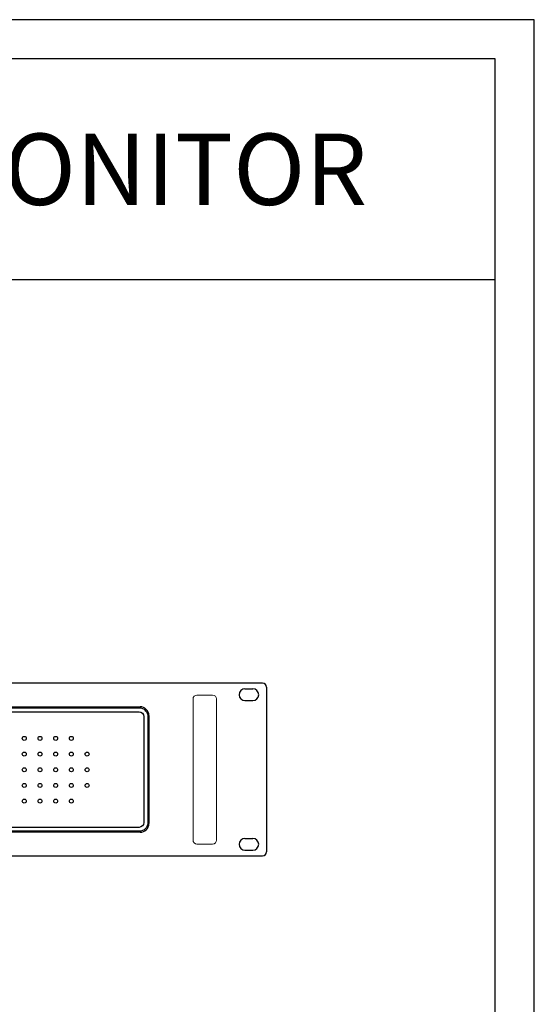
# Model space of a CAD drawing. Units: millimetres. Extents: x 619 to 1375, y 408 to 1412.
# Drawn here: x 1112 to 1375, y 910 to 1412 of the extents above; entities that cross this region are included whole.
import ezdxf
from ezdxf.enums import TextEntityAlignment as Align

# ---------------------------------------------------------------- set-up
doc = ezdxf.new("R2010")
doc.units = ezdxf.units.MM
doc.styles.add('맑은 고딕', font='txt')

# ---------------------------------------------------------------- blocks, each defined once
blk = doc.blocks.new('A$C7BC01567')
at = {"lineweight": -2}
for p, q in [((481, 88), (2, 88)), ((483, 86), (483, 2)), ((472, 85.15), (476, 85.15)), ((472, 79.15), (476, 79.15)), ((472, 8.85), (476, 8.85)), ((472, 2.85), (476, 2.85)), ((2, 0), (481, 0))]:
    blk.add_line(p, q, dxfattribs=at)
at = {"linetype": 'Continuous', "lineweight": 0}
for p, q in [((455.5, 82), (447.5, 82)), ((445.5, 8), (445.5, 80)), ((457.5, 8), (457.5, 80)), ((455.5, 6), (447.5, 6))]:
    blk.add_line(p, q, dxfattribs=at)
for p, q in [((64.5, 76), (418.5, 76)), ((423, 71.5), (423, 16.5)), ((418.5, 12), (64.5, 12))]:
    blk.add_line(p, q)
at = {"color": 7}
for centre in [(359.48, 59.89), (367.48, 59.89), (375.48, 59.89), (383.48, 59.89), (359.48, 51.88), (367.48, 51.88), (375.48, 51.88), (383.48, 51.88), (391.48, 51.88), (359.48, 43.88), (367.48, 43.88), (375.48, 43.88), (383.48, 43.88), (391.48, 43.88), (359.48, 35.88), (367.48, 35.88), (375.48, 35.88), (383.48, 35.88), (391.48, 35.88), (359.48, 27.89), (367.48, 27.89), (375.48, 27.89), (383.48, 27.89)]:
    blk.add_circle(centre, 1, dxfattribs=at)
at = {"lineweight": -2}
for centre, radius, start, end in [((481, 86), 2, 0, 90), ((472, 82.15), 3, 90, 270), ((476, 82.15), 3, 270, 90), ((472, 5.85), 3, 90, 270), ((476, 5.85), 3, 270, 90), ((481, 2), 2, 270, 0)]:
    blk.add_arc(centre, radius, start, end, dxfattribs=at)
at = {"linetype": 'Continuous', "lineweight": 0}
for centre, start, end in [((447.5, 80), 90, 180), ((455.5, 80), 0, 90), ((447.5, 8), 180, 270), ((455.5, 8), 270, 0)]:
    blk.add_arc(centre, 2, start, end, dxfattribs=at)
for centre, start, end in [((418.5, 71.5), 0, 90.0001), ((418.5, 16.5), 270.0001, 0)]:
    blk.add_arc(centre, 4.5, start, end)
at = {"color": 7}
for points in [[(65, 75.5), (65, 75.5), (418, 75.5), (418, 75.5)], [(418, 75.5), (420.49, 75.5), (422.5, 73.49), (422.5, 71)], [(65, 73.5), (65, 73.5), (418, 73.5), (418, 73.5)], [(418, 73.5), (419.38, 73.5), (420.5, 72.38), (420.5, 71)], [(420.5, 71), (420.5, 71), (420.5, 17), (420.5, 17)], [(422.5, 71), (422.5, 71), (422.5, 17), (422.5, 17)], [(420.5, 17), (420.5, 15.62), (419.38, 14.5), (418, 14.5)], [(422.5, 17), (422.5, 14.51), (420.49, 12.5), (418, 12.5)], [(418, 14.5), (418, 14.5), (65, 14.5), (65, 14.5)], [(418, 12.5), (418, 12.5), (65, 12.5), (65, 12.5)]]:
    blk.add_open_spline(points, degree=3, dxfattribs=at)

msp = doc.modelspace()

# ---------------------------------------------------------------- linework, layer by layer
at = {"color": 1}
msp.add_line((638.63, 1279.69), (1354.63, 1279.69), dxfattribs=at)
for points in [[(1374.63, 1412.28), (618.63, 1412.28), (618.63, 407.88), (1374.63, 407.88)], [(1354.63, 1392.28), (638.63, 1392.28), (638.63, 427.88), (1354.63, 427.88)]]:
    msp.add_lwpolyline(points, close=True, dxfattribs=at)

# ---------------------------------------------------------------- block references
msp.add_blockref('A$C7BC01567', (755.13, 985.83))

# ---------------------------------------------------------------- texts
at = {"color": 0, "linetype": 'Continuous', "style": '맑은 고딕'}
msp.add_text('DIGITAL PANEL MONITOR', height=36.3649, dxfattribs=at).set_placement((996.63, 1335.99), align=Align.MIDDLE_CENTER)

doc.saveas('drawing.dxf')
